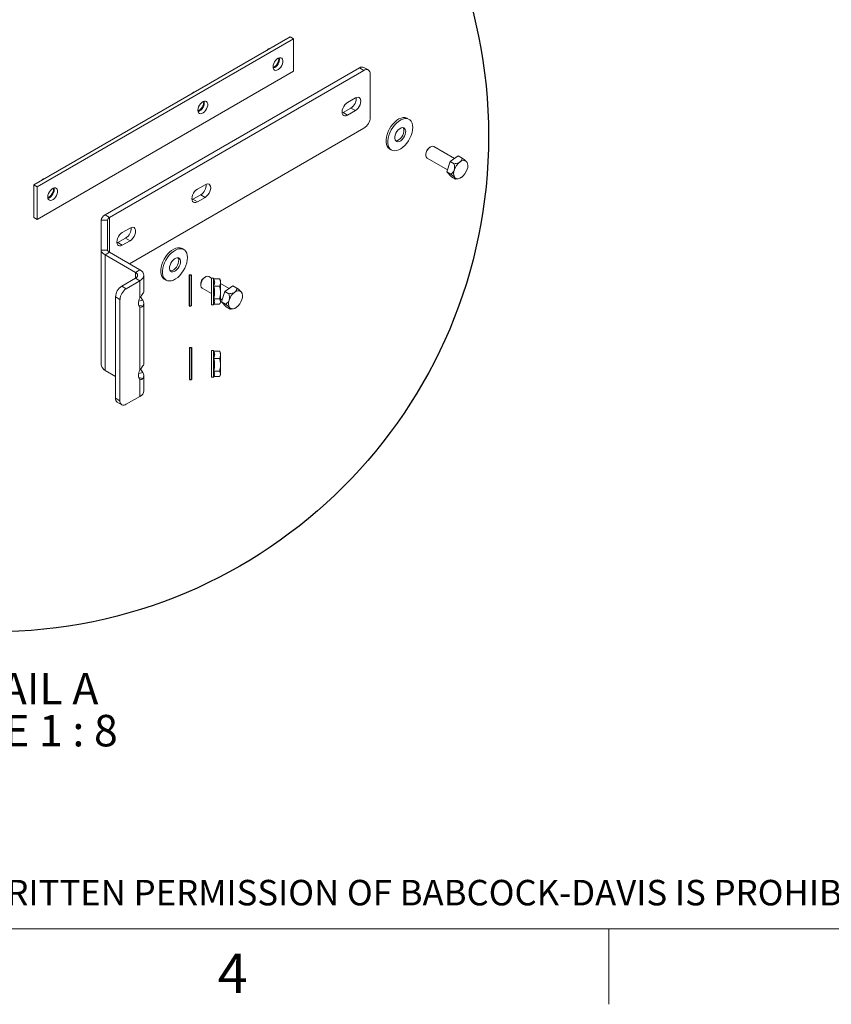
# Paper-space layout 'Sheet2' of a CAD drawing. Units: inches. Extents: x 0.3 to 16.7, y 0.3 to 10.7.
# Drawn here: x 8.9 to 11.1, y 0.3 to 2.9 of the extents above; entities that cross this region are included whole.
import ezdxf

# ---------------------------------------------------------------- set-up
doc = ezdxf.new("R2010")
doc.units = ezdxf.units.IN
doc.header["$MEASUREMENT"] = 0
doc.layers.add('BABCOCK', color=7, linetype='Continuous')
doc.layers.add('FORMAT', color=7, linetype='Continuous')
doc.styles.add('SLDTEXTSTYLE0', font='ARIAL.TTF', dxfattribs={"width": 0.948})
doc.styles.add('SLDTEXTSTYLE1', font='GOTHIC.TTF', dxfattribs={"width": 0.913})

# ---------------------------------------------------------------- blocks, each defined once
blk = doc.blocks.new('SW_NOTE_14')
at = {"layer": 'FORMAT', "color": 0, "attachment_point": 2, "style": 'SLDTEXTSTYLE0'}
for s, insert, char_height in [('DETAIL A ', (0.2669, 0.1074), 0.08333), ('SCALE 1 : 8', (0.268, -0.0037), 0.083333)]:
    blk.add_mtext(s, dxfattribs=dict(at, insert=insert, char_height=char_height))

psp = doc.layouts.new('Sheet2')

# ---------------------------------------------------------------- linework, layer by layer
at = {"color": 7, "linetype": 'Continuous', "lineweight": 0}
for p, q in [((16.5, 0.5), (0.5, 0.5)), ((10.5, 0.5), (10.5, 0.3))]:
    psp.add_line(p, q, dxfattribs=at)
at = {"layer": 'FORMAT', "color": 7, "linetype": 'Continuous', "lineweight": 0}
for p, q in [((8.9768, 2.4691), (9.6562, 2.8614)), ((8.9857, 2.464), (9.6652, 2.8562)), ((9.6562, 2.8614), (9.6652, 2.8562)), ((9.6652, 2.8562), (9.6652, 2.7701)), ((9.5941, 2.8255), (9.5978, 2.8291)), ((9.599, 2.8284), (9.5978, 2.8291)), ((9.6113, 2.7861), (9.6127, 2.7906)), ((9.6127, 2.7906), (9.6149, 2.7951)), ((9.6149, 2.7951), (9.6178, 2.7991)), ((9.6178, 2.7991), (9.6211, 2.8024)), ((9.6211, 2.8024), (9.6246, 2.8047)), ((9.6246, 2.8047), (9.6281, 2.8059)), ((9.6281, 2.8059), (9.6312, 2.8058)), ((9.6312, 2.8058), (9.6338, 2.8045)), ((9.6338, 2.8045), (9.6356, 2.8021)), ((9.6356, 2.7902), (9.6338, 2.7856)), ((9.6356, 2.8021), (9.6366, 2.7987)), ((9.6366, 2.7946), (9.6356, 2.7902)), ((9.6366, 2.7987), (9.6366, 2.7946)), ((9.6652, 2.7701), (8.9857, 2.3779)), ((9.1658, 2.3902), (9.8398, 2.7793)), ((9.8517, 2.7725), (9.1777, 2.3834)), ((9.6108, 2.7818), (9.6113, 2.7861)), ((9.6113, 2.778), (9.6108, 2.7818)), ((9.6127, 2.7751), (9.6113, 2.778)), ((9.6149, 2.7732), (9.6127, 2.7751)), ((9.6178, 2.7725), (9.6149, 2.7732)), ((9.6211, 2.7731), (9.6178, 2.7725)), ((9.6246, 2.7748), (9.6211, 2.7731)), ((9.6281, 2.7777), (9.6246, 2.7748)), ((9.6312, 2.7813), (9.6281, 2.7777)), ((9.6338, 2.7856), (9.6312, 2.7813)), ((9.8517, 2.7725), (9.8398, 2.7793)), ((9.8634, 2.7736), (9.8516, 2.7805)), ((9.8683, 2.7629), (9.8683, 2.6481)), ((9.3952, 2.7107), (9.3989, 2.7143)), ((9.4002, 2.7136), (9.3989, 2.7143)), ((9.4189, 2.6843), (9.4222, 2.6876)), ((9.4222, 2.6876), (9.4257, 2.6899)), ((9.4257, 2.6899), (9.4292, 2.6911)), ((9.4292, 2.6911), (9.4323, 2.691)), ((9.4323, 2.691), (9.4349, 2.6897)), ((9.4349, 2.6897), (9.4367, 2.6873)), ((9.4367, 2.6873), (9.4377, 2.6839)), ((9.8082, 2.6875), (9.8045, 2.6848)), ((9.8289, 2.6995), (9.8082, 2.6875)), ((9.8327, 2.7011), (9.8289, 2.6995)), ((9.8362, 2.7014), (9.8327, 2.7011)), ((9.8392, 2.7005), (9.8362, 2.7014)), ((9.8415, 2.6984), (9.8392, 2.7005)), ((9.8429, 2.6952), (9.8415, 2.6984)), ((9.8415, 2.6816), (9.8429, 2.6865)), ((9.8434, 2.6911), (9.8429, 2.6952)), ((9.8429, 2.6865), (9.8434, 2.6911)), ((9.4119, 2.667), (9.4124, 2.6713)), ((9.4124, 2.6632), (9.4119, 2.667)), ((9.4124, 2.6713), (9.4138, 2.6758)), ((9.4138, 2.6603), (9.4124, 2.6632)), ((9.4138, 2.6758), (9.416, 2.6803)), ((9.416, 2.6584), (9.4138, 2.6603)), ((9.416, 2.6803), (9.4189, 2.6843)), ((9.4257, 2.66), (9.4222, 2.6583)), ((9.4292, 2.6629), (9.4257, 2.66)), ((9.4323, 2.6665), (9.4292, 2.6629)), ((9.4349, 2.6708), (9.4323, 2.6665)), ((9.4367, 2.6753), (9.4349, 2.6708)), ((9.4377, 2.6798), (9.4367, 2.6753)), ((9.4377, 2.6839), (9.4377, 2.6798)), ((9.7942, 2.667), (9.7937, 2.6624)), ((9.7937, 2.6624), (9.7942, 2.6584)), ((9.7963, 2.6609), (9.7939, 2.6598)), ((9.7957, 2.6719), (9.7942, 2.667)), ((9.798, 2.6767), (9.7957, 2.6719)), ((9.817, 2.6729), (9.7963, 2.6609)), ((9.7963, 2.6609), (9.8082, 2.6541)), ((9.801, 2.6811), (9.798, 2.6767)), ((9.8045, 2.6848), (9.801, 2.6811)), ((9.8082, 2.6541), (9.8289, 2.666)), ((9.817, 2.6729), (9.8289, 2.666)), ((9.8289, 2.666), (9.8327, 2.6687)), ((9.8327, 2.6687), (9.8362, 2.6724)), ((9.8362, 2.6724), (9.8392, 2.6768)), ((9.8392, 2.6768), (9.8415, 2.6816)), ((9.4189, 2.6577), (9.416, 2.6584)), ((9.4222, 2.6583), (9.4189, 2.6577)), ((9.7942, 2.6584), (9.7957, 2.6552)), ((9.7957, 2.6552), (9.798, 2.653)), ((9.798, 2.653), (9.801, 2.6521)), ((9.801, 2.6521), (9.8045, 2.6525)), ((9.8045, 2.6525), (9.8082, 2.6541)), ((9.9333, 2.6357), (9.9281, 2.6303)), ((9.9379, 2.6331), (9.9327, 2.6276)), ((9.9388, 2.6403), (9.9333, 2.6357)), ((9.9434, 2.6376), (9.9379, 2.6331)), ((9.9444, 2.6438), (9.9388, 2.6403)), ((9.949, 2.6412), (9.9434, 2.6376)), ((9.9499, 2.6463), (9.9444, 2.6438)), ((9.9546, 2.6436), (9.949, 2.6412)), ((9.9553, 2.6475), (9.9499, 2.6463)), ((9.96, 2.6448), (9.9546, 2.6436)), ((9.9604, 2.6475), (9.9553, 2.6475)), ((9.965, 2.6448), (9.96, 2.6448)), ((9.9649, 2.6463), (9.9604, 2.6475)), ((9.9666, 2.6455), (9.9649, 2.6463)), ((9.9695, 2.6436), (9.965, 2.6448)), ((9.9712, 2.6428), (9.9666, 2.6455)), ((9.9734, 2.6412), (9.9695, 2.6436)), ((9.9766, 2.6377), (9.9734, 2.6412)), ((9.979, 2.6331), (9.9766, 2.6377)), ((9.9804, 2.6277), (9.979, 2.6331)), ((9.8517, 2.6194), (9.2305, 2.2607)), ((9.9156, 2.6103), (9.9128, 2.603)), ((9.9191, 2.6174), (9.9156, 2.6103)), ((9.9202, 2.6076), (9.9175, 2.6003)), ((9.9233, 2.6241), (9.9191, 2.6174)), ((9.9237, 2.6147), (9.9202, 2.6076)), ((9.9281, 2.6303), (9.9233, 2.6241)), ((9.9279, 2.6214), (9.9237, 2.6147)), ((9.9327, 2.6276), (9.9279, 2.6214)), ((9.9392, 2.6109), (9.9365, 2.6063)), ((9.9426, 2.6149), (9.9392, 2.6109)), ((9.9463, 2.618), (9.9426, 2.6149)), ((9.95, 2.6201), (9.9463, 2.618)), ((9.9537, 2.6209), (9.95, 2.6201)), ((9.9569, 2.6205), (9.9537, 2.6209)), ((9.9567, 2.6187), (9.9554, 2.6209)), ((9.9564, 2.6057), (9.9575, 2.6105)), ((9.9576, 2.615), (9.9567, 2.6187)), ((9.9595, 2.6188), (9.9569, 2.6205)), ((9.9575, 2.6105), (9.9576, 2.615)), ((9.9613, 2.616), (9.9595, 2.6188)), ((9.961, 2.603), (9.9621, 2.6078)), ((9.9622, 2.6123), (9.9613, 2.616)), ((9.9621, 2.6078), (9.9622, 2.6123)), ((9.9768, 2.6004), (9.9791, 2.6077)), ((9.9791, 2.6077), (9.9805, 2.6148)), ((9.9809, 2.6215), (9.9804, 2.6277)), ((9.9805, 2.6148), (9.9809, 2.6215)), ((9.911, 2.5958), (9.9101, 2.5889)), ((9.9101, 2.5889), (9.9101, 2.5824)), ((9.9101, 2.5824), (9.9111, 2.5766)), ((9.9128, 2.603), (9.911, 2.5958)), ((9.9156, 2.5931), (9.9147, 2.5862)), ((9.9147, 2.5862), (9.9147, 2.5797)), ((9.9175, 2.6003), (9.9156, 2.5931)), ((9.9334, 2.5966), (9.9333, 2.5921)), ((9.9333, 2.5921), (9.9342, 2.5884)), ((9.9345, 2.6014), (9.9334, 2.5966)), ((9.9342, 2.5884), (9.936, 2.5856)), ((9.9365, 2.6063), (9.9345, 2.6014)), ((9.9354, 2.5862), (9.9372, 2.5862)), ((9.936, 2.5856), (9.9386, 2.5839)), ((9.9372, 2.5862), (9.9408, 2.587)), ((9.9386, 2.5839), (9.9418, 2.5835)), ((9.9408, 2.587), (9.9446, 2.5891)), ((9.9418, 2.5835), (9.9455, 2.5843)), ((9.9446, 2.5891), (9.9483, 2.5922)), ((9.9455, 2.5843), (9.9493, 2.5864)), ((9.9483, 2.5922), (9.9516, 2.5962)), ((9.9493, 2.5864), (9.9529, 2.5895)), ((9.9516, 2.5962), (9.9544, 2.6008)), ((9.9529, 2.5895), (9.9563, 2.5935)), ((9.9544, 2.6008), (9.9564, 2.6057)), ((9.9563, 2.5935), (9.959, 2.5981)), ((9.959, 2.5981), (9.961, 2.603)), ((9.9653, 2.5798), (9.9698, 2.5863)), ((9.9698, 2.5863), (9.9736, 2.5932)), ((9.9736, 2.5932), (9.9768, 2.6004)), ((9.9111, 2.5766), (9.913, 2.5715)), ((9.913, 2.5715), (9.9157, 2.5675)), ((9.9147, 2.5797), (9.9157, 2.5739)), ((9.9157, 2.5739), (9.9176, 2.5689)), ((9.9157, 2.5675), (9.9193, 2.5645)), ((9.9176, 2.5689), (9.9204, 2.5648)), ((9.9193, 2.5645), (9.9197, 2.5643)), ((9.9197, 2.5643), (9.9243, 2.5616)), ((9.9204, 2.5648), (9.9239, 2.5618)), ((9.9239, 2.5618), (9.9282, 2.56)), ((9.9282, 2.56), (9.933, 2.5594)), ((9.933, 2.5594), (9.9382, 2.56)), ((9.9382, 2.56), (9.9437, 2.5619)), ((9.9437, 2.5619), (9.9493, 2.5649)), ((9.9493, 2.5649), (9.9549, 2.5689)), ((9.9549, 2.5689), (9.9603, 2.574)), ((9.9603, 2.574), (9.9653, 2.5798)), ((10.0168, 2.5547), (10.0159, 2.5504)), ((10.0186, 2.5591), (10.0168, 2.5547)), ((10.021, 2.5632), (10.0186, 2.5591)), ((10.024, 2.5667), (10.021, 2.5632)), ((10.0273, 2.5695), (10.024, 2.5667)), ((10.0283, 2.5701), (10.0262, 2.5689)), ((10.0307, 2.5712), (10.0273, 2.5695)), ((10.0339, 2.5718), (10.0307, 2.5712)), ((10.0367, 2.5711), (10.0339, 2.5718)), ((10.0371, 2.5709), (10.0367, 2.5711)), ((10.0914, 2.5396), (10.0371, 2.5709)), ((10.0158, 2.5509), (10.0158, 2.5485)), ((10.0159, 2.5504), (10.016, 2.5465)), ((10.016, 2.5465), (10.0169, 2.5433)), ((10.0169, 2.5433), (10.0187, 2.541)), ((10.0187, 2.541), (10.0195, 2.5405)), ((10.0195, 2.5405), (10.0729, 2.5096)), ((10.0711, 2.5038), (10.0799, 2.5316)), ((10.0799, 2.5316), (10.1013, 2.5464)), ((10.0799, 2.5316), (10.0905, 2.5255)), ((10.1013, 2.5464), (10.1119, 2.5403)), ((10.1254, 2.5274), (10.1249, 2.5287)), ((10.0836, 2.4909), (10.0711, 2.5038)), ((10.0711, 2.5038), (10.0816, 2.4977)), ((8.9974, 2.4811), (9.0012, 2.4847)), ((9.0024, 2.4839), (9.0012, 2.4847)), ((10.0836, 2.4909), (10.0942, 2.4848)), ((10.0942, 2.4848), (10.0965, 2.4852)), ((10.0965, 2.4851), (10.1014, 2.4857)), ((8.9768, 2.383), (8.9768, 2.4691)), ((8.9768, 2.4691), (8.9857, 2.464)), ((8.9857, 2.3779), (8.9857, 2.464)), ((9.016, 2.4462), (9.0183, 2.4507)), ((9.0183, 2.4507), (9.0211, 2.4547)), ((9.0211, 2.4547), (9.0245, 2.458)), ((9.0245, 2.458), (9.028, 2.4603)), ((9.028, 2.4603), (9.0315, 2.4614)), ((9.0315, 2.4614), (9.0346, 2.4614)), ((9.0346, 2.4614), (9.0372, 2.4601)), ((9.0372, 2.4601), (9.039, 2.4577)), ((9.039, 2.4577), (9.04, 2.4543)), ((9.04, 2.4543), (9.04, 2.4502)), ((9.4032, 2.4515), (9.4002, 2.4471)), ((9.4067, 2.4552), (9.4032, 2.4515)), ((9.4105, 2.4579), (9.4067, 2.4552)), ((9.4312, 2.4699), (9.4105, 2.4579)), ((9.4349, 2.4715), (9.4312, 2.4699)), ((9.4384, 2.4718), (9.4349, 2.4715)), ((9.4414, 2.4709), (9.4384, 2.4718)), ((9.4437, 2.4688), (9.4414, 2.4709)), ((9.4414, 2.4472), (9.4437, 2.452)), ((9.4452, 2.4656), (9.4437, 2.4688)), ((9.4437, 2.452), (9.4452, 2.4569)), ((9.4457, 2.4615), (9.4452, 2.4656)), ((9.4452, 2.4569), (9.4457, 2.4615)), ((9.0142, 2.4374), (9.0146, 2.4417)), ((9.0146, 2.4336), (9.0142, 2.4374)), ((9.0146, 2.4417), (9.016, 2.4462)), ((9.016, 2.4307), (9.0146, 2.4336)), ((9.0183, 2.4288), (9.016, 2.4307)), ((9.0211, 2.4281), (9.0183, 2.4288)), ((9.0245, 2.4287), (9.0211, 2.4281)), ((9.028, 2.4304), (9.0245, 2.4287)), ((9.0315, 2.4332), (9.028, 2.4304)), ((9.0346, 2.4369), (9.0315, 2.4332)), ((9.0372, 2.4412), (9.0346, 2.4369)), ((9.039, 2.4457), (9.0372, 2.4412)), ((9.04, 2.4502), (9.039, 2.4457)), ((9.3965, 2.4374), (9.396, 2.4328)), ((9.396, 2.4328), (9.3965, 2.4288)), ((9.3986, 2.4313), (9.3962, 2.4301)), ((9.3979, 2.4423), (9.3965, 2.4374)), ((9.3965, 2.4288), (9.3979, 2.4256)), ((9.4002, 2.4471), (9.3979, 2.4423)), ((9.3979, 2.4256), (9.4002, 2.4234)), ((9.4193, 2.4433), (9.3986, 2.4313)), ((9.3986, 2.4313), (9.4105, 2.4244)), ((9.4067, 2.4228), (9.4105, 2.4244)), ((9.4105, 2.4244), (9.4312, 2.4364)), ((9.4193, 2.4433), (9.4312, 2.4364)), ((9.4312, 2.4364), (9.4349, 2.4391)), ((9.4349, 2.4391), (9.4384, 2.4428)), ((9.4384, 2.4428), (9.4414, 2.4472)), ((9.4002, 2.4234), (9.4032, 2.4225)), ((9.4032, 2.4225), (9.4067, 2.4228)), ((8.9768, 2.383), (8.9857, 2.3779)), ((9.1722, 2.3757), (9.1554, 2.3757)), ((9.1554, 2.3757), (9.1554, 2.2967)), ((9.1777, 2.3834), (9.1658, 2.3902)), ((9.1722, 2.3757), (9.1722, 2.2967)), ((9.1777, 2.2912), (9.1777, 2.3834)), ((9.2323, 2.3551), (9.2116, 2.3431)), ((9.2361, 2.3567), (9.2323, 2.3551)), ((9.2396, 2.357), (9.2361, 2.3567)), ((9.2426, 2.3561), (9.2396, 2.357)), ((9.2449, 2.354), (9.2426, 2.3561)), ((9.2463, 2.3508), (9.2449, 2.354)), ((9.2468, 2.3467), (9.2463, 2.3508)), ((9.2463, 2.3421), (9.2468, 2.3467)), ((9.1976, 2.3226), (9.1971, 2.318)), ((9.199, 2.3275), (9.1976, 2.3226)), ((9.2013, 2.3323), (9.199, 2.3275)), ((9.2204, 2.3284), (9.1997, 2.3165)), ((9.2043, 2.3367), (9.2013, 2.3323)), ((9.2078, 2.3404), (9.2043, 2.3367)), ((9.2116, 2.3431), (9.2078, 2.3404)), ((9.2116, 2.3096), (9.2323, 2.3216)), ((9.2204, 2.3284), (9.2323, 2.3216)), ((9.2323, 2.3216), (9.2361, 2.3243)), ((9.2361, 2.3243), (9.2396, 2.328)), ((9.2396, 2.328), (9.2426, 2.3324)), ((9.2426, 2.3324), (9.2449, 2.3372)), ((9.2449, 2.3372), (9.2463, 2.3421)), ((9.1554, 1.9948), (9.1554, 2.2967)), ((9.1722, 2.2967), (9.1554, 2.2967)), ((9.1971, 2.318), (9.1976, 2.314)), ((9.1997, 2.3165), (9.1973, 2.3153)), ((9.1976, 2.314), (9.199, 2.3108)), ((9.199, 2.3108), (9.2013, 2.3086)), ((9.1997, 2.3165), (9.2116, 2.3096)), ((9.2013, 2.3086), (9.2043, 2.3077)), ((9.2043, 2.3077), (9.2078, 2.308)), ((9.2078, 2.308), (9.2116, 2.3096)), ((9.3421, 2.2959), (9.3366, 2.2913)), ((9.3477, 2.2994), (9.3421, 2.2959)), ((9.3524, 2.2967), (9.3468, 2.2932)), ((9.3533, 2.3019), (9.3477, 2.2994)), ((9.358, 2.2992), (9.3524, 2.2967)), ((9.3587, 2.3031), (9.3533, 2.3019)), ((9.3633, 2.3004), (9.358, 2.2992)), ((9.3637, 2.3031), (9.3587, 2.3031)), ((9.3684, 2.3004), (9.3633, 2.3004)), ((9.3683, 2.3019), (9.3637, 2.3031)), ((9.3699, 2.3011), (9.3683, 2.3019)), ((9.3729, 2.2992), (9.3684, 2.3004)), ((9.3746, 2.2984), (9.3699, 2.3011)), ((9.3768, 2.2968), (9.3729, 2.2992)), ((9.38, 2.2933), (9.3768, 2.2968)), ((9.1777, 2.2912), (9.1658, 2.2844)), ((9.1658, 2.2844), (9.2465, 2.2378)), ((9.1658, 2.2844), (9.1658, 1.9782)), ((9.1777, 2.2912), (9.2584, 2.2446)), ((9.3225, 2.2729), (9.3189, 2.2658)), ((9.3267, 2.2797), (9.3225, 2.2729)), ((9.3271, 2.2703), (9.3236, 2.2632)), ((9.3314, 2.2859), (9.3267, 2.2797)), ((9.3313, 2.277), (9.3271, 2.2703)), ((9.3361, 2.2832), (9.3313, 2.277)), ((9.3366, 2.2913), (9.3314, 2.2859)), ((9.3413, 2.2886), (9.3361, 2.2832)), ((9.3468, 2.2932), (9.3413, 2.2886)), ((9.3459, 2.2704), (9.3426, 2.2664)), ((9.3496, 2.2736), (9.3459, 2.2704)), ((9.3534, 2.2757), (9.3496, 2.2736)), ((9.3571, 2.2765), (9.3534, 2.2757)), ((9.3603, 2.2761), (9.3571, 2.2765)), ((9.3601, 2.2743), (9.3588, 2.2764)), ((9.3609, 2.2705), (9.3601, 2.2743)), ((9.3629, 2.2744), (9.3603, 2.2761)), ((9.3608, 2.2661), (9.3609, 2.2705)), ((9.3647, 2.2716), (9.3629, 2.2744)), ((9.3656, 2.2679), (9.3647, 2.2716)), ((9.3655, 2.2634), (9.3656, 2.2679)), ((9.3823, 2.2887), (9.38, 2.2933)), ((9.3838, 2.2833), (9.3823, 2.2887)), ((9.3824, 2.2633), (9.3838, 2.2704)), ((9.3843, 2.2771), (9.3838, 2.2833)), ((9.3838, 2.2704), (9.3843, 2.2771)), ((9.2465, 2.2378), (9.2584, 2.2446)), ((9.2584, 2.2446), (9.2628, 2.2415)), ((9.3144, 2.2514), (9.3135, 2.2444)), ((9.3135, 2.2444), (9.3135, 2.238)), ((9.3162, 2.2586), (9.3144, 2.2514)), ((9.3189, 2.2658), (9.3162, 2.2586)), ((9.319, 2.2487), (9.3181, 2.2418)), ((9.3181, 2.2418), (9.3181, 2.2353)), ((9.3209, 2.2559), (9.319, 2.2487)), ((9.3236, 2.2632), (9.3209, 2.2559)), ((9.3368, 2.2521), (9.3367, 2.2477)), ((9.3367, 2.2477), (9.3376, 2.244)), ((9.3379, 2.257), (9.3368, 2.2521)), ((9.3376, 2.244), (9.3394, 2.2412)), ((9.3399, 2.2618), (9.3379, 2.257)), ((9.3388, 2.2418), (9.3406, 2.2417)), ((9.3426, 2.2664), (9.3399, 2.2618)), ((9.3406, 2.2417), (9.3442, 2.2426)), ((9.3442, 2.2426), (9.348, 2.2447)), ((9.348, 2.2447), (9.3517, 2.2478)), ((9.3489, 2.2399), (9.3526, 2.242)), ((9.3517, 2.2478), (9.355, 2.2518)), ((9.3526, 2.242), (9.3563, 2.2451)), ((9.355, 2.2518), (9.3578, 2.2564)), ((9.3563, 2.2451), (9.3597, 2.2491)), ((9.3578, 2.2564), (9.3598, 2.2613)), ((9.3597, 2.2491), (9.3624, 2.2537)), ((9.3598, 2.2613), (9.3608, 2.2661)), ((9.3624, 2.2537), (9.3644, 2.2586)), ((9.3644, 2.2586), (9.3655, 2.2634)), ((9.3686, 2.2354), (9.3732, 2.2419)), ((9.3732, 2.2419), (9.377, 2.2488)), ((9.377, 2.2488), (9.3801, 2.256)), ((9.3801, 2.256), (9.3824, 2.2633)), ((9.2101, 2.2014), (9.2465, 2.2225)), ((9.2465, 2.2378), (9.2465, 2.2225)), ((9.2465, 2.2225), (9.2584, 2.2156)), ((9.2628, 2.2187), (9.2584, 2.2156)), ((9.2628, 2.2415), (9.2661, 2.238)), ((9.2661, 2.2223), (9.2628, 2.2187)), ((9.2661, 2.238), (9.2681, 2.2341)), ((9.2681, 2.2261), (9.2661, 2.2223)), ((9.2681, 2.2341), (9.2688, 2.2301)), ((9.2688, 2.2301), (9.2681, 2.2261)), ((9.2688, 2.1895), (9.2688, 2.2301)), ((9.3135, 2.238), (9.3145, 2.2321)), ((9.3145, 2.2321), (9.3164, 2.2271)), ((9.3164, 2.2271), (9.3191, 2.2231)), ((9.3181, 2.2353), (9.3191, 2.2295)), ((9.3191, 2.2295), (9.321, 2.2244)), ((9.3191, 2.2231), (9.3227, 2.2201)), ((9.321, 2.2244), (9.3238, 2.2204)), ((9.3227, 2.2201), (9.3231, 2.2199)), ((9.3231, 2.2199), (9.3277, 2.2172)), ((9.3238, 2.2204), (9.3273, 2.2174)), ((9.3273, 2.2174), (9.3316, 2.2156)), ((9.3394, 2.2412), (9.342, 2.2395)), ((9.3416, 2.2156), (9.3471, 2.2174)), ((9.342, 2.2395), (9.3452, 2.2391)), ((9.3452, 2.2391), (9.3489, 2.2399)), ((9.3471, 2.2174), (9.3527, 2.2204)), ((9.3527, 2.2204), (9.3583, 2.2245)), ((9.3583, 2.2245), (9.3636, 2.2296)), ((9.3636, 2.2296), (9.3686, 2.2354)), ((9.4244, 2.2188), (9.4219, 2.2147)), ((9.4274, 2.2223), (9.4244, 2.2188)), ((9.4307, 2.2251), (9.4274, 2.2223)), ((9.4316, 2.2257), (9.4296, 2.2245)), ((9.4341, 2.2268), (9.4307, 2.2251)), ((9.4373, 2.2273), (9.4341, 2.2268)), ((9.4401, 2.2267), (9.4373, 2.2273)), ((9.4404, 2.2265), (9.4401, 2.2267)), ((9.4482, 2.2221), (9.4404, 2.2265)), ((9.4482, 2.1667), (9.4482, 2.2222)), ((9.4528, 2.2222), (9.4482, 2.2222)), ((9.4528, 2.2222), (9.4528, 2.1519)), ((9.4537, 2.2207), (9.4528, 2.2222)), ((9.4536, 2.2207), (9.469, 2.2207)), ((9.4698, 2.2193), (9.469, 2.2207)), ((9.4716, 2.2163), (9.4698, 2.2193)), ((9.4716, 2.2163), (9.4716, 2.2109)), ((9.2101, 2.2014), (9.222, 2.1946)), ((9.222, 2.1946), (9.2584, 2.2156)), ((9.2584, 2.1701), (9.2584, 2.2156)), ((9.3316, 2.2156), (9.3364, 2.215)), ((9.3364, 2.215), (9.3416, 2.2156)), ((9.4192, 2.2065), (9.4192, 2.2041)), ((9.4202, 2.2103), (9.4193, 2.206)), ((9.4193, 2.206), (9.4193, 2.2021)), ((9.4193, 2.2021), (9.4203, 2.1989)), ((9.4219, 2.2147), (9.4202, 2.2103)), ((9.4203, 2.1989), (9.4221, 2.1966)), ((9.4221, 2.1966), (9.4229, 2.1961)), ((9.4229, 2.1961), (9.4482, 2.1815)), ((9.4536, 2.2012), (9.469, 2.2012)), ((9.4716, 2.1843), (9.4716, 2.2109)), ((9.4948, 2.1951), (9.4716, 2.2085)), ((9.4833, 2.1872), (9.5047, 2.202)), ((9.5047, 2.202), (9.5153, 2.1959)), ((9.1935, 1.9048), (9.1935, 2.1727)), ((9.2054, 2.1659), (9.1935, 2.1727)), ((9.2054, 1.8979), (9.2054, 2.1659)), ((9.255, 2.1612), (9.2661, 2.1639)), ((9.2566, 2.1665), (9.2552, 2.1628)), ((9.2584, 2.1701), (9.2566, 2.1665)), ((9.4482, 2.1519), (9.4482, 2.1667)), ((9.4536, 2.1675), (9.469, 2.1675)), ((9.4716, 2.1604), (9.4716, 2.1843)), ((9.4716, 2.1679), (9.4763, 2.1652)), ((9.4744, 2.1594), (9.4833, 2.1872)), ((9.4833, 2.1872), (9.4938, 2.1811)), ((9.5288, 2.183), (9.5283, 2.1842)), ((9.2544, 2.1592), (9.2541, 2.1557)), ((9.2541, 2.1557), (9.2544, 2.1526)), ((9.2552, 2.1628), (9.2544, 2.1592)), ((9.2544, 2.1526), (9.2552, 2.1499)), ((9.2551, 2.1507), (9.2661, 2.1481)), ((9.2552, 2.1499), (9.2566, 2.1478)), ((9.2566, 2.1478), (9.2584, 2.1463)), ((9.2584, 1.9787), (9.2584, 2.1463)), ((9.2688, 1.9981), (9.2688, 2.156)), ((9.4482, 2.1519), (9.4528, 2.1519)), ((9.4528, 2.1519), (9.4545, 2.1547)), ((9.4537, 2.1533), (9.469, 2.1533)), ((9.4698, 2.1547), (9.4716, 2.1577)), ((9.4716, 2.1577), (9.4716, 2.1604)), ((9.487, 2.1465), (9.4744, 2.1594)), ((9.4744, 2.1594), (9.485, 2.1533)), ((9.487, 2.1465), (9.4975, 2.1404)), ((9.4975, 2.1404), (9.4999, 2.1408)), ((9.4999, 2.1406), (9.5048, 2.1413)), ((9.4482, 1.9753), (9.4482, 2.0308)), ((9.4528, 2.0308), (9.4482, 2.0308)), ((9.4528, 2.0308), (9.4528, 1.9605)), ((9.4537, 2.0293), (9.4528, 2.0308)), ((9.4536, 2.0293), (9.469, 2.0293)), ((9.4536, 2.0098), (9.469, 2.0098)), ((9.4698, 2.0279), (9.469, 2.0293)), ((9.4716, 2.0249), (9.4698, 2.0279)), ((9.4716, 2.0249), (9.4716, 2.0196)), ((9.4716, 1.993), (9.4716, 2.0196)), ((9.4716, 1.969), (9.4716, 1.993)), ((9.1935, 1.9622), (9.1658, 1.9782)), ((9.2544, 1.9678), (9.2541, 1.9643)), ((9.2541, 1.9643), (9.2544, 1.9612)), ((9.2552, 1.9714), (9.2544, 1.9678)), ((9.2544, 1.9612), (9.2552, 1.9585)), ((9.255, 1.9698), (9.2661, 1.9725)), ((9.2551, 1.9593), (9.2661, 1.9567)), ((9.2566, 1.9751), (9.2552, 1.9714)), ((9.2552, 1.9585), (9.2566, 1.9564)), ((9.2584, 1.9787), (9.2566, 1.9751)), ((9.2566, 1.9564), (9.2584, 1.9549)), ((9.2688, 1.9239), (9.2688, 1.9646)), ((9.4482, 1.9605), (9.4482, 1.9753)), ((9.4482, 1.9605), (9.4528, 1.9605)), ((9.4528, 1.9605), (9.4545, 1.9633)), ((9.4536, 1.9761), (9.469, 1.9761)), ((9.4537, 1.962), (9.469, 1.962)), ((9.4698, 1.9633), (9.4716, 1.9663)), ((9.4716, 1.9663), (9.4716, 1.969)), ((9.2584, 1.9094), (9.2584, 1.9549)), ((9.1935, 1.9048), (9.2054, 1.8979)), ((9.2584, 1.9094), (9.222, 1.8884)), ((9.1983, 1.8941), (9.2102, 1.8872))]:
    psp.add_line(p, q, dxfattribs=at)
at = {"layer": 'FORMAT', "color": 8}
for p, q in [((9.3891, 2.2313), (9.3944, 2.2313)), ((9.3891, 2.2313), (9.3891, 2.1493)), ((9.3944, 2.2313), (9.3944, 2.1493)), ((9.3891, 2.1493), (9.3944, 2.1493)), ((9.3897, 2.0392), (9.3951, 2.0392)), ((9.3897, 2.0392), (9.3897, 1.9539)), ((9.3951, 2.0392), (9.3951, 1.9539)), ((9.3897, 1.9539), (9.3951, 1.9539))]:
    psp.add_line(p, q, dxfattribs=at)
psp.add_circle((8.8695, 2.5987), 1.3125, dxfattribs=at)
at = {"layer": 'FORMAT', "color": 7, "linetype": 'Continuous', "lineweight": 0}
for centre, radius, start, end in [((9.6005, 2.8027), 0.0253, 294.3917, 344.0681), ((9.6026, 2.8014), 0.025, 290.2302, 9.7758), ((9.6076, 2.802), 0.0183, 339.8614, 9.8261), ((9.8467, 2.7697), 0.0118, 65.6919, 125.6178), ((9.8582, 2.7645), 0.0102, 350.7861, 129.2036), ((9.4037, 2.6866), 0.025, 290.2284, 9.7769), ((9.4088, 2.6872), 0.0183, 339.8559, 9.8327), ((9.8011, 2.6986), 0.0303, 301.7359, 3.8074), ((9.4016, 2.6879), 0.0253, 294.3919, 344.0687), ((9.8323, 2.6497), 0.036, 302.6059, 357.3945), ((10.0372, 2.5502), 0.0214, 142.9376, 178.1337), ((10.036, 2.5525), 0.019, 120.8702, 146.1541), ((10.1313, 2.4961), 0.0422, 126.5584, 162.649), ((10.1152, 2.5207), 0.013, 52.2916, 134.1311), ((10.106, 2.5192), 0.0208, 335.8343, 34.5789), ((10.11, 2.5002), 0.0208, 155.8349, 214.579), ((10.0847, 2.5232), 0.0422, 306.5581, 342.6497), ((10.1008, 2.4987), 0.013, 232.2916, 314.1311), ((9.0038, 2.4583), 0.0253, 294.3915, 344.0689), ((9.006, 2.457), 0.025, 290.2302, 9.7755), ((9.011, 2.4576), 0.0183, 339.8609, 9.8274), ((9.4034, 2.469), 0.0303, 301.737, 3.8067), ((9.1732, 2.3739), 0.0179, 114.3728, 174.3068), ((9.1816, 2.3748), 0.00943, 114.3679, 174.3106), ((9.2045, 2.3542), 0.0303, 301.737, 3.8067), ((9.2436, 2.2301), 0.00819, 290.7823, 69.2177), ((9.4406, 2.2058), 0.0214, 142.9274, 178.1426), ((9.4394, 2.2081), 0.0191, 120.8808, 146.1456), ((9.2295, 2.1711), 0.036, 122.6064, 177.3933), ((9.2414, 2.1642), 0.036, 122.6059, 177.3938), ((9.2554, 2.1897), 0.0135, 322.7625, 358.9581), ((9.2559, 2.156), 0.0129, 322.147, 37.853), ((9.5134, 2.1558), 0.0208, 155.8333, 214.5799), ((9.5347, 2.1517), 0.0422, 126.5564, 162.6514), ((9.5186, 2.1763), 0.013, 52.2896, 134.133), ((9.4881, 2.1788), 0.0422, 306.5581, 342.6497), ((9.5094, 2.1747), 0.0208, 335.8345, 34.5788), ((9.5042, 2.1542), 0.013, 232.2941, 314.1286), ((9.2554, 1.9983), 0.0135, 322.76, 358.9606), ((9.2559, 1.9646), 0.0129, 322.1457, 37.8543), ((9.2047, 1.9034), 0.0113, 172.8736, 235.8157), ((9.251, 1.9257), 0.0179, 294.3745, 354.305), ((9.2155, 1.8963), 0.0102, 170.787, 309.2027)]:
    psp.add_arc(centre, radius, start, end, dxfattribs=at)
for points, knots in [([(9.5978, 2.8291), (9.5983, 2.8293), (9.5998, 2.8297), (9.6012, 2.83), (9.6022, 2.8302)], [0, 0, 0, 0, 0.375417, 1, 1, 1, 1]), ([(9.3989, 2.7143), (9.3995, 2.7144), (9.4009, 2.7149), (9.4024, 2.7152), (9.4033, 2.7154)], [0, 0, 0, 0, 0.375389, 1, 1, 1, 1]), ([(10.1062, 2.53), (10.105, 2.5294), (10.1018, 2.5275), (10.0964, 2.5262), (10.0922, 2.5257), (10.0905, 2.5255)], [0, 0, 0, 0, 0.242627, 0.675747, 1, 1, 1, 1]), ([(10.1119, 2.5403), (10.1114, 2.5381), (10.1107, 2.5344), (10.1079, 2.5313), (10.1064, 2.5302), (10.1062, 2.53)], [0, 0, 0, 0, 0.559693, 0.914497, 1, 1, 1, 1]), ([(10.1232, 2.531), (10.1231, 2.531), (10.1222, 2.532), (10.1193, 2.5346), (10.1155, 2.5376), (10.1127, 2.5397), (10.1119, 2.5403)], [0, 0, 0, 0, 0.01091, 0.279447, 0.788095, 1, 1, 1, 1]), ([(10.1248, 2.5288), (10.1248, 2.5289), (10.1246, 2.5294), (10.124, 2.5301), (10.1235, 2.5307), (10.1232, 2.531)], [0, 0, 0, 0, 0.164725, 0.51568, 1, 1, 1, 1]), ([(10.091, 2.5087), (10.0905, 2.5074), (10.0896, 2.5052), (10.0875, 2.5024), (10.0849, 2.4999), (10.0828, 2.4985), (10.0816, 2.4977)], [0, 0, 0, 0, 0.278667, 0.493567, 0.705232, 1, 1, 1, 1]), ([(10.0905, 2.5255), (10.0912, 2.5222), (10.0923, 2.517), (10.0918, 2.5113), (10.0911, 2.5091), (10.091, 2.5087)], [0, 0, 0, 0, 0.601942, 0.930029, 1, 1, 1, 1]), ([(9.0012, 2.4847), (9.0017, 2.4848), (9.0031, 2.4853), (9.0046, 2.4856), (9.0055, 2.4857)], [0, 0, 0, 0, 0.375407, 1, 1, 1, 1]), ([(10.0816, 2.4977), (10.0824, 2.4971), (10.0852, 2.495), (10.089, 2.492), (10.0919, 2.4894), (10.0928, 2.4884), (10.0929, 2.4884)], [0, 0, 0, 0, 0.211904, 0.720569, 0.98909, 1, 1, 1, 1]), ([(10.0929, 2.4884), (10.0934, 2.4879), (10.0943, 2.487), (10.095, 2.4852), (10.0944, 2.4849), (10.0942, 2.4848)], [0, 0, 0, 0, 0.534029, 0.870738, 1, 1, 1, 1]), ([(9.1554, 2.2967), (9.1556, 2.2955), (9.1559, 2.293), (9.1581, 2.2897), (9.1615, 2.2866), (9.1643, 2.2852), (9.1658, 2.2844)], [0, 0, 0, 0, 0.20788, 0.436333, 0.698721, 1, 1, 1, 1]), ([(9.1722, 2.2967), (9.1723, 2.2962), (9.1725, 2.295), (9.1737, 2.2935), (9.1755, 2.2922), (9.1769, 2.2916), (9.1777, 2.2912)], [0, 0, 0, 0, 0.196229, 0.419459, 0.6857, 1, 1, 1, 1]), ([(9.4536, 2.2012), (9.4541, 2.2023), (9.4552, 2.2046), (9.456, 2.2078), (9.4563, 2.2107), (9.4561, 2.2132), (9.4556, 2.2157), (9.4548, 2.2183), (9.454, 2.2199), (9.4536, 2.2207)], [0, 0, 0, 0, 0.186192, 0.367796, 0.488846, 0.6106, 0.736347, 0.865524, 1, 1, 1, 1]), ([(9.469, 2.2207), (9.4693, 2.22), (9.4702, 2.2181), (9.4713, 2.2149), (9.4715, 2.2123), (9.4716, 2.2109)], [0, 0, 0, 0, 0.220543, 0.613256, 1, 1, 1, 1]), ([(9.4536, 2.1675), (9.4544, 2.1704), (9.4559, 2.1763), (9.4564, 2.1851), (9.4556, 2.1935), (9.4543, 2.1986), (9.4536, 2.2012)], [0, 0, 0, 0, 0.264625, 0.534941, 0.765312, 1, 1, 1, 1]), ([(9.4716, 2.2109), (9.4716, 2.2102), (9.4715, 2.2081), (9.4706, 2.2048), (9.4695, 2.2024), (9.469, 2.2012)], [0, 0, 0, 0, 0.227522, 0.604895, 1, 1, 1, 1]), ([(9.469, 2.2012), (9.4697, 2.1984), (9.4712, 2.1929), (9.4715, 2.1872), (9.4716, 2.1843)], [0, 0, 0, 0, 0.495504, 1, 1, 1, 1]), ([(9.5153, 2.1959), (9.5148, 2.1937), (9.5141, 2.19), (9.5113, 2.1869), (9.5098, 2.1858), (9.5095, 2.1856)], [0, 0, 0, 0, 0.559692, 0.914497, 1, 1, 1, 1]), ([(9.5265, 2.1866), (9.5265, 2.1866), (9.5255, 2.1876), (9.5227, 2.1901), (9.5189, 2.1931), (9.5161, 2.1953), (9.5153, 2.1959)], [0, 0, 0, 0, 0.01091, 0.27945, 0.78809, 1, 1, 1, 1]), ([(9.2584, 2.1701), (9.2597, 2.1722), (9.2621, 2.1762), (9.2649, 2.1799), (9.2661, 2.1815)], [0, 0, 0, 0, 0.548616, 1, 1, 1, 1]), ([(9.2601, 2.1727), (9.2609, 2.1714), (9.2627, 2.1684), (9.2648, 2.1655), (9.2661, 2.1639)], [0, 0, 0, 0, 0.417411, 1, 1, 1, 1]), ([(9.4544, 2.1548), (9.4548, 2.1555), (9.456, 2.1574), (9.4565, 2.1608), (9.4556, 2.1644), (9.4543, 2.1664), (9.4536, 2.1675)], [0, 0, 0, 0, 0.189567, 0.476952, 0.724857, 1, 1, 1, 1]), ([(9.4716, 2.1843), (9.4716, 2.1839), (9.4716, 2.1809), (9.471, 2.1752), (9.4696, 2.1701), (9.469, 2.1675)], [0, 0, 0, 0, 0.070075, 0.530748, 1, 1, 1, 1]), ([(9.469, 2.1675), (9.4697, 2.1664), (9.4707, 2.1647), (9.4715, 2.1623), (9.4716, 2.161), (9.4716, 2.1604)], [0, 0, 0, 0, 0.516728, 0.761274, 1, 1, 1, 1]), ([(9.4944, 2.1643), (9.4939, 2.163), (9.493, 2.1607), (9.4908, 2.158), (9.4883, 2.1555), (9.4862, 2.1541), (9.485, 2.1533)], [0, 0, 0, 0, 0.278644, 0.493573, 0.705207, 1, 1, 1, 1]), ([(9.5095, 2.1856), (9.5084, 2.1849), (9.5052, 2.1831), (9.4997, 2.1818), (9.4956, 2.1813), (9.4938, 2.1811)], [0, 0, 0, 0, 0.242628, 0.675749, 1, 1, 1, 1]), ([(9.4938, 2.1811), (9.4946, 2.1777), (9.4957, 2.1726), (9.4952, 2.1668), (9.4945, 2.1647), (9.4944, 2.1643)], [0, 0, 0, 0, 0.601926, 0.930031, 1, 1, 1, 1]), ([(9.5282, 2.1843), (9.5282, 2.1845), (9.528, 2.1849), (9.5274, 2.1857), (9.5268, 2.1862), (9.5265, 2.1866)], [0, 0, 0, 0, 0.16462, 0.515752, 1, 1, 1, 1]), ([(9.2661, 2.1481), (9.2649, 2.1469), (9.2627, 2.1447), (9.2598, 2.1458), (9.2584, 2.1463)], [0, 0, 0, 0, 0.518017, 1, 1, 1, 1]), ([(9.4716, 2.1604), (9.4716, 2.1602), (9.4716, 2.1589), (9.4709, 2.1564), (9.4696, 2.1544), (9.469, 2.1533)], [0, 0, 0, 0, 0.065886, 0.508597, 1, 1, 1, 1]), ([(9.485, 2.1533), (9.4858, 2.1527), (9.4886, 2.1505), (9.4924, 2.1475), (9.4953, 2.145), (9.4962, 2.144), (9.4963, 2.144)], [0, 0, 0, 0, 0.21191, 0.72055, 0.98909, 1, 1, 1, 1]), ([(9.4963, 2.144), (9.4968, 2.1434), (9.4976, 2.1426), (9.4984, 2.1408), (9.4977, 2.1405), (9.4975, 2.1404)], [0, 0, 0, 0, 0.534052, 0.870677, 1, 1, 1, 1]), ([(9.4536, 2.0098), (9.4541, 2.0109), (9.4552, 2.0132), (9.456, 2.0165), (9.4563, 2.0193), (9.4561, 2.0218), (9.4556, 2.0244), (9.4548, 2.0269), (9.454, 2.0285), (9.4536, 2.0293)], [0, 0, 0, 0, 0.186208, 0.367809, 0.488857, 0.610608, 0.736331, 0.865527, 1, 1, 1, 1]), ([(9.4536, 1.9761), (9.4544, 1.979), (9.4559, 1.9849), (9.4564, 1.9937), (9.4556, 2.0021), (9.4543, 2.0072), (9.4536, 2.0098)], [0, 0, 0, 0, 0.264628, 0.534947, 0.765322, 1, 1, 1, 1]), ([(9.469, 2.0293), (9.4693, 2.0287), (9.4702, 2.0268), (9.4713, 2.0235), (9.4715, 2.0209), (9.4716, 2.0196)], [0, 0, 0, 0, 0.220543, 0.613256, 1, 1, 1, 1]), ([(9.4716, 2.0196), (9.4716, 2.0188), (9.4715, 2.0167), (9.4706, 2.0134), (9.4695, 2.011), (9.469, 2.0098)], [0, 0, 0, 0, 0.227513, 0.604871, 1, 1, 1, 1]), ([(9.469, 2.0098), (9.4697, 2.0071), (9.4712, 2.0015), (9.4715, 1.9958), (9.4716, 1.993)], [0, 0, 0, 0, 0.495516, 1, 1, 1, 1]), ([(9.1658, 1.9782), (9.1643, 1.9793), (9.1614, 1.9815), (9.1581, 1.9857), (9.1558, 1.9901), (9.1556, 1.9933), (9.1554, 1.9948)], [0, 0, 0, 0, 0.280902, 0.537894, 0.774797, 1, 1, 1, 1]), ([(9.2584, 1.9787), (9.2597, 1.9809), (9.2621, 1.9848), (9.2649, 1.9885), (9.2661, 1.9902)], [0, 0, 0, 0, 0.548616, 1, 1, 1, 1]), ([(9.2601, 1.9813), (9.2609, 1.9801), (9.2627, 1.977), (9.2648, 1.9742), (9.2661, 1.9725)], [0, 0, 0, 0, 0.417397, 1, 1, 1, 1]), ([(9.4716, 1.993), (9.4716, 1.9926), (9.4716, 1.9895), (9.471, 1.9838), (9.4696, 1.9787), (9.469, 1.9761)], [0, 0, 0, 0, 0.070075, 0.530748, 1, 1, 1, 1]), ([(9.2661, 1.9567), (9.2649, 1.9555), (9.2627, 1.9533), (9.2598, 1.9544), (9.2584, 1.9549)], [0, 0, 0, 0, 0.518017, 1, 1, 1, 1]), ([(9.4544, 1.9634), (9.4548, 1.9641), (9.456, 1.966), (9.4565, 1.9694), (9.4556, 1.973), (9.4543, 1.975), (9.4536, 1.9761)], [0, 0, 0, 0, 0.189568, 0.476954, 0.724828, 1, 1, 1, 1]), ([(9.469, 1.9761), (9.4697, 1.975), (9.4707, 1.9733), (9.4715, 1.9709), (9.4716, 1.9696), (9.4716, 1.969)], [0, 0, 0, 0, 0.516728, 0.761274, 1, 1, 1, 1]), ([(9.4716, 1.969), (9.4716, 1.9689), (9.4716, 1.9676), (9.4709, 1.965), (9.4696, 1.963), (9.469, 1.962)], [0, 0, 0, 0, 0.065886, 0.508597, 1, 1, 1, 1])]:
    psp.add_open_spline(points, degree=3, knots=knots, dxfattribs=at)

# ---------------------------------------------------------------- block references
at = {"layer": 'FORMAT'}
psp.add_blockref('SW_NOTE_14', (8.6454, 1.0699), dxfattribs=at)

# ---------------------------------------------------------------- texts
at = {"color": 7, "linetype": 'Continuous', "lineweight": 0, "insert": (9.4644, 0.4343), "char_height": 0.1042, "attachment_point": 1, "style": 'SLDTEXTSTYLE0'}
psp.add_mtext('4', dxfattribs=at)
at = {"layer": 'BABCOCK', "insert": (0.6203, 0.6294), "char_height": 0.0675, "attachment_point": 1, "style": 'SLDTEXTSTYLE1'}
psp.add_mtext('PROPRIETARY AND CONFIDENTIAL: THE INFORMATION CONTAINED IN THIS DRAWING IS THE SOLE PROPERTY OF BABCOCK-DAVIS. ANY REPRODUCTION IN PART OR AS A WHOLE WITHOUT THE WRITTEN PERMISSION OF BABCOCK-DAVIS IS PROHIBITED.', dxfattribs=at)

doc.saveas('drawing.dxf')
